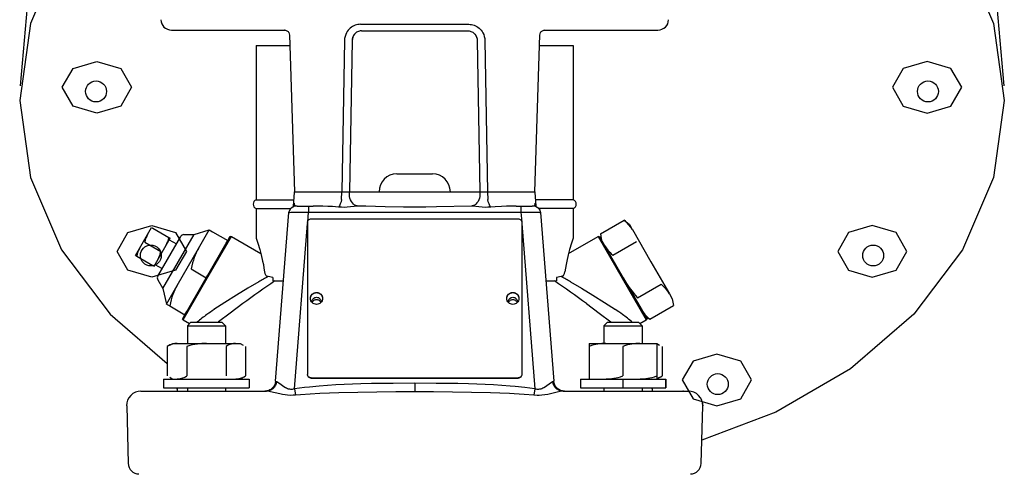
# Model space of a CAD drawing. Units: millimetres. Extents: x 16006 to 56659, y -127883 to -105014.
# Drawn here: x 39509 to 39930, y -110626 to -110433 of the extents above; entities that cross this region are included whole.
import ezdxf

# ---------------------------------------------------------------- set-up
doc = ezdxf.new("R2010")
doc.units = ezdxf.units.MM

# ---------------------------------------------------------------- blocks, each defined once
blk = doc.blocks.new('ATTSU HH-3000 CALDERA DE VAPOR STEAM BOILER')
for p, q in [((39650.63, -110436.94), (39650.18, -110437.35)), ((39651.1, -110436.58), (39650.63, -110436.94)), ((39651.61, -110436.25), (39651.1, -110436.58)), ((39652.14, -110435.97), (39651.61, -110436.25)), ((39652.7, -110435.74), (39652.14, -110435.97)), ((39653.27, -110435.56), (39652.7, -110435.74)), ((39653.86, -110435.43), (39653.27, -110435.56)), ((39654.46, -110435.35), (39653.86, -110435.43)), ((39655.06, -110435.32), (39654.46, -110435.35)), ((39655.06, -110435.32), (39678.18, -110435.32)), ((39678.18, -110435.32), (39701.3, -110435.32)), ((39701.3, -110435.32), (39701.9, -110435.35)), ((39701.9, -110435.35), (39702.5, -110435.43)), ((39702.5, -110435.43), (39703.09, -110435.56)), ((39703.09, -110435.56), (39703.66, -110435.74)), ((39703.66, -110435.74), (39704.22, -110435.97)), ((39704.22, -110435.97), (39704.75, -110436.25)), ((39704.75, -110436.25), (39705.26, -110436.58)), ((39705.26, -110436.58), (39705.73, -110436.94)), ((39705.73, -110436.94), (39706.18, -110437.35)), ((39574.16, -110437.8), (39622.49, -110437.8)), ((39622.37, -110437.77), (39622.33, -110437.75)), ((39622.33, -110437.75), (39622.65, -110437.78)), ((39622.49, -110437.8), (39622.37, -110437.77)), ((39622.49, -110437.8), (39622.58, -110437.8)), ((39622.65, -110437.78), (39622.95, -110437.84)), ((39622.95, -110437.84), (39623.25, -110437.94)), ((39623.25, -110437.94), (39623.53, -110438.08)), ((39623.53, -110438.08), (39623.8, -110438.25)), ((39623.8, -110438.25), (39624.04, -110438.45)), ((39624.04, -110438.45), (39624.26, -110438.68)), ((39624.26, -110438.68), (39624.46, -110438.93)), ((39624.36, -110438.81), (39624.66, -110439.97)), ((39624.65, -110439.8), (39626.83, -110506.97)), ((39648.22, -110441.34), (39648.15, -110442.21)), ((39648.4, -110440.48), (39648.22, -110441.34)), ((39648.67, -110439.65), (39648.4, -110440.48)), ((39648.98, -110439), (39648.67, -110439.65)), ((39649.35, -110438.38), (39648.98, -110439)), ((39649.78, -110437.8), (39649.35, -110438.38)), ((39650.18, -110437.35), (39649.78, -110437.8)), ((39651.52, -110441.51), (39651.45, -110442.23)), ((39651.65, -110440.99), (39651.51, -110441.6)), ((39651.71, -110440.82), (39651.52, -110441.51)), ((39651.88, -110440.4), (39651.65, -110440.99)), ((39652, -110440.17), (39651.71, -110440.82)), ((39652.2, -110439.86), (39651.88, -110440.4)), ((39652.4, -110439.59), (39652, -110440.17)), ((39652.4, -110439.59), (39652.2, -110439.86)), ((39652.69, -110439.27), (39652.4, -110439.59)), ((39653, -110438.98), (39652.69, -110439.27)), ((39653.35, -110438.73), (39653, -110438.98)), ((39653.72, -110438.52), (39653.35, -110438.73)), ((39654.11, -110438.35), (39653.72, -110438.52)), ((39654.51, -110438.22), (39654.11, -110438.35)), ((39654.93, -110438.14), (39654.51, -110438.22)), ((39655.48, -110438.1), (39654.93, -110438.14)), ((39655.48, -110438.1), (39678.18, -110438.1)), ((39678.18, -110438.1), (39700.88, -110438.1)), ((39700.88, -110438.1), (39701.43, -110438.14)), ((39701.43, -110438.14), (39701.85, -110438.22)), ((39701.85, -110438.22), (39702.25, -110438.35)), ((39702.25, -110438.35), (39702.64, -110438.52)), ((39702.64, -110438.52), (39703.01, -110438.73)), ((39703.01, -110438.73), (39703.36, -110438.98)), ((39703.36, -110438.98), (39703.67, -110439.27)), ((39703.67, -110439.27), (39703.96, -110439.59)), ((39703.96, -110439.59), (39704.17, -110439.86)), ((39703.96, -110439.59), (39704.36, -110440.17)), ((39704.17, -110439.86), (39704.48, -110440.4)), ((39704.36, -110440.17), (39704.65, -110440.82)), ((39704.48, -110440.4), (39704.71, -110440.99)), ((39704.65, -110440.82), (39704.84, -110441.51)), ((39704.71, -110440.99), (39704.85, -110441.6)), ((39704.84, -110441.51), (39704.91, -110442.23)), ((39706.18, -110437.35), (39706.58, -110437.8)), ((39706.58, -110437.8), (39707.01, -110438.38)), ((39707.01, -110438.38), (39707.38, -110439)), ((39707.38, -110439), (39707.69, -110439.65)), ((39707.69, -110439.65), (39707.97, -110440.48)), ((39707.97, -110440.48), (39708.14, -110441.34)), ((39708.14, -110441.34), (39708.21, -110442.21)), ((39729.53, -110506.97), (39731.71, -110439.8)), ((39731.7, -110439.97), (39732.01, -110438.81)), ((39731.91, -110438.93), (39732.1, -110438.68)), ((39732.1, -110438.68), (39732.32, -110438.45)), ((39732.32, -110438.45), (39732.56, -110438.25)), ((39732.56, -110438.25), (39732.83, -110438.08)), ((39732.83, -110438.08), (39733.11, -110437.94)), ((39733.11, -110437.94), (39733.41, -110437.84)), ((39733.41, -110437.84), (39733.71, -110437.78)), ((39733.71, -110437.78), (39734.03, -110437.75)), ((39733.78, -110437.8), (39733.87, -110437.8)), ((39733.87, -110437.8), (39733.99, -110437.77)), ((39733.87, -110437.8), (39782.2, -110437.8)), ((39733.99, -110437.77), (39734.03, -110437.75)), ((39610.38, -110444.37), (39610.38, -110510.5)), ((39610.38, -110444.37), (39624.8, -110444.37)), ((39648.15, -110442.21), (39646.98, -110506.97)), ((39651.45, -110442.23), (39650.3, -110506.97)), ((39651.51, -110441.6), (39651.45, -110442.23)), ((39704.85, -110441.6), (39704.91, -110442.23)), ((39704.91, -110442.23), (39706.06, -110506.97)), ((39708.21, -110442.21), (39709.38, -110506.97)), ((39731.56, -110444.37), (39745.98, -110444.37)), ((39745.98, -110444.37), (39745.98, -110510.5)), ((39670.55, -110499.34), (39678.18, -110499.34)), ((39678.18, -110499.34), (39685.81, -110499.34)), ((39626.39, -110513.17), (39626.81, -110507.26)), ((39626.81, -110507.26), (39626.83, -110506.97)), ((39626.83, -110506.97), (39629.3, -110506.97)), ((39629.3, -110506.97), (39629.31, -110506.97)), ((39629.31, -110506.97), (39646.98, -110506.97)), ((39646.95, -110510.33), (39647, -110506.97)), ((39646.98, -110506.97), (39647, -110506.97)), ((39647, -110506.97), (39650.3, -110506.97)), ((39650.28, -110508.95), (39650.3, -110506.97)), ((39650.3, -110506.97), (39654.97, -110506.97)), ((39654.97, -110506.97), (39654.98, -110506.97)), ((39654.98, -110506.97), (39661.13, -110506.97)), ((39661.13, -110506.97), (39678.18, -110506.97)), ((39678.18, -110506.97), (39695.23, -110506.97)), ((39695.23, -110506.97), (39701.38, -110506.97)), ((39701.38, -110506.97), (39701.39, -110506.97)), ((39701.39, -110506.97), (39706.06, -110506.97)), ((39706.06, -110506.97), (39706.08, -110508.95)), ((39706.06, -110506.97), (39709.36, -110506.97)), ((39709.36, -110506.97), (39709.41, -110510.33)), ((39709.36, -110506.97), (39709.38, -110506.97)), ((39709.38, -110506.97), (39727.05, -110506.97)), ((39727.05, -110506.97), (39727.06, -110506.97)), ((39727.06, -110506.97), (39729.53, -110506.97)), ((39729.53, -110506.97), (39729.55, -110507.26)), ((39729.55, -110507.26), (39729.96, -110513.07)), ((39610.38, -110510.5), (39626.58, -110510.5)), ((39626.07, -110513.43), (39627.16, -110512.77)), ((39626.48, -110512.46), (39626.4, -110513.12)), ((39626.52, -110512.85), (39626.4, -110513.17)), ((39626.62, -110511.82), (39626.48, -110512.46)), ((39626.59, -110512.51), (39626.52, -110512.85)), ((39626.63, -110512.17), (39626.59, -110512.51)), ((39626.62, -110511.82), (39626.63, -110512.17)), ((39627.43, -110513.09), (39626.81, -110513.16)), ((39627.9, -110513.08), (39632.76, -110513.08)), ((39632.76, -110513.08), (39634.82, -110513.08)), ((39632.76, -110513.08), (39632.76, -110515.71)), ((39636.88, -110513.1), (39634.82, -110513.08)), ((39638.94, -110513.16), (39636.88, -110513.1)), ((39646.01, -110512.96), (39645.63, -110513.56)), ((39646.36, -110512.19), (39646.01, -110512.96)), ((39646.69, -110511.3), (39646.36, -110512.19)), ((39646.95, -110510.33), (39646.69, -110511.3)), ((39650.44, -110509.73), (39650.28, -110508.95)), ((39650.72, -110510.48), (39650.44, -110509.73)), ((39651.09, -110511.17), (39650.72, -110510.48)), ((39653.91, -110513.12), (39650.79, -110513.49)), ((39651.54, -110511.78), (39651.09, -110511.17)), ((39652.07, -110512.3), (39651.54, -110511.78)), ((39652.35, -110512.51), (39652.07, -110512.3)), ((39652.65, -110512.7), (39652.35, -110512.51)), ((39652.96, -110512.85), (39652.65, -110512.7)), ((39653.27, -110512.98), (39652.96, -110512.85)), ((39653.59, -110513.07), (39653.27, -110512.98)), ((39653.91, -110513.12), (39653.59, -110513.07)), ((39657.31, -110513.19), (39653.91, -110513.12)), ((39702.45, -110513.12), (39687.56, -110513.48)), ((39702.77, -110513.07), (39702.45, -110513.12)), ((39702.9, -110513.17), (39702.45, -110513.12)), ((39703.09, -110512.98), (39702.77, -110513.07)), ((39703.4, -110512.85), (39703.09, -110512.98)), ((39703.71, -110512.7), (39703.4, -110512.85)), ((39704.01, -110512.51), (39703.71, -110512.7)), ((39704.29, -110512.3), (39704.01, -110512.51)), ((39704.82, -110511.78), (39704.29, -110512.3)), ((39705.28, -110511.17), (39704.82, -110511.78)), ((39705.64, -110510.48), (39705.28, -110511.17)), ((39705.92, -110509.73), (39705.64, -110510.48)), ((39706.08, -110508.95), (39705.92, -110509.73)), ((39709.68, -110511.3), (39709.41, -110510.33)), ((39710, -110512.19), (39709.68, -110511.3)), ((39710.35, -110512.96), (39710, -110512.19)), ((39710.73, -110513.56), (39710.35, -110512.96)), ((39719.48, -110513.1), (39717.42, -110513.16)), ((39721.54, -110513.08), (39719.48, -110513.1)), ((39721.54, -110513.08), (39723.6, -110513.08)), ((39723.6, -110513.08), (39723.6, -110515.71)), ((39723.6, -110513.08), (39728.46, -110513.08)), ((39729.21, -110513.11), (39728.93, -110513.09)), ((39729.2, -110512.77), (39730.14, -110513.35)), ((39729.72, -110513.2), (39729.21, -110513.11)), ((39729.44, -110512.37), (39729.9, -110513.11)), ((39729.44, -110512.37), (39729.9, -110513.11)), ((39729.81, -110512.11), (39729.74, -110511.82)), ((39729.74, -110512.19), (39729.74, -110511.82)), ((39729.77, -110512.55), (39729.74, -110512.19)), ((39729.86, -110512.9), (39729.77, -110512.55)), ((39745.98, -110510.5), (39729.78, -110510.5)), ((39729.95, -110512.99), (39729.81, -110512.11)), ((39730, -110513.24), (39729.86, -110512.9)), ((39729.9, -110513.11), (39730.34, -110513.48)), ((39610.38, -110514.11), (39625.25, -110514.11)), ((39610.38, -110514.11), (39610.38, -110526.81)), ((39618.72, -110588.07), (39624.42, -110515.91)), ((39624.42, -110515.91), (39624.73, -110514.83)), ((39624.42, -110515.91), (39624.45, -110515.86)), ((39624.45, -110515.86), (39624.6, -110515.81)), ((39624.6, -110515.81), (39625.25, -110515.74)), ((39624.73, -110514.83), (39625.4, -110513.9)), ((39625.25, -110515.74), (39626.77, -110515.67)), ((39625.4, -110513.9), (39626.07, -110513.43)), ((39626.29, -110513.32), (39626.07, -110513.43)), ((39626.81, -110513.16), (39626.29, -110513.32)), ((39626.77, -110515.67), (39629.51, -110515.65)), ((39629.51, -110515.65), (39632.76, -110515.71)), ((39632.42, -110520), (39632.76, -110515.71)), ((39632.76, -110515.71), (39723.6, -110515.71)), ((39641, -110513.24), (39638.94, -110513.16)), ((39643.06, -110513.36), (39641, -110513.24)), ((39645.63, -110513.56), (39643.06, -110513.36)), ((39646.89, -110513.64), (39645.63, -110513.56)), ((39648.05, -110513.66), (39646.89, -110513.64)), ((39649.33, -110513.61), (39648.05, -110513.66)), ((39650.79, -110513.49), (39649.33, -110513.61)), ((39665.54, -110513.4), (39657.31, -110513.19)), ((39673.4, -110513.56), (39665.54, -110513.4)), ((39678.18, -110513.59), (39673.4, -110513.56)), ((39682.96, -110513.56), (39678.18, -110513.59)), ((39687.56, -110513.48), (39682.96, -110513.56)), ((39705.57, -110513.49), (39702.9, -110513.17)), ((39707.03, -110513.61), (39705.57, -110513.49)), ((39708.31, -110513.66), (39707.03, -110513.61)), ((39709.48, -110513.64), (39708.31, -110513.66)), ((39710.73, -110513.56), (39709.48, -110513.64)), ((39712.66, -110513.41), (39710.73, -110513.56)), ((39715.36, -110513.24), (39712.66, -110513.41)), ((39717.42, -110513.16), (39715.36, -110513.24)), ((39723.6, -110515.71), (39726.85, -110515.65)), ((39723.6, -110515.71), (39723.94, -110520)), ((39726.85, -110515.65), (39728.98, -110515.66)), ((39728.98, -110515.66), (39730.62, -110515.71)), ((39730.14, -110513.35), (39729.72, -110513.2)), ((39730.14, -110513.35), (39730.97, -110513.9)), ((39730.62, -110515.71), (39731.49, -110515.77)), ((39730.97, -110513.9), (39731.65, -110514.81)), ((39745.98, -110514.11), (39731.13, -110514.11)), ((39731.49, -110515.77), (39731.76, -110515.81)), ((39731.65, -110514.81), (39731.94, -110515.91)), ((39731.76, -110515.81), (39731.91, -110515.86)), ((39731.91, -110515.86), (39731.94, -110515.91)), ((39731.94, -110515.91), (39737.64, -110588.07)), ((39745.98, -110514.11), (39745.98, -110526.81)), ((39626.78, -110591.36), (39632.38, -110520.58)), ((39632.38, -110520.11), (39632.41, -110519.81)), ((39632.38, -110520.11), (39632.38, -110585.12)), ((39632.41, -110519.81), (39632.49, -110519.53)), ((39632.49, -110519.53), (39632.63, -110519.27)), ((39632.63, -110519.27), (39632.82, -110519.04)), ((39632.82, -110519.04), (39633.06, -110518.85)), ((39633.06, -110518.85), (39633.32, -110518.71)), ((39633.32, -110518.71), (39633.61, -110518.63)), ((39633.61, -110518.63), (39633.9, -110518.6)), ((39633.9, -110518.6), (39722.46, -110518.6)), ((39722.46, -110518.6), (39722.75, -110518.63)), ((39722.75, -110518.63), (39723.04, -110518.71)), ((39723.04, -110518.71), (39723.3, -110518.85)), ((39723.3, -110518.85), (39723.54, -110519.04)), ((39723.54, -110519.04), (39723.73, -110519.27)), ((39723.73, -110519.27), (39723.87, -110519.53)), ((39723.87, -110519.53), (39723.95, -110519.81)), ((39723.95, -110519.81), (39723.98, -110520.11)), ((39723.98, -110520.11), (39723.98, -110585.12)), ((39723.98, -110520.58), (39729.58, -110591.36)), ((39757.6, -110524.92), (39767.72, -110519.08)), ((39768.33, -110519.61), (39767.72, -110519.08)), ((39767.72, -110519.08), (39770.03, -110521.02)), ((39768.88, -110520.13), (39768.33, -110519.61)), ((39769.82, -110521.12), (39768.88, -110520.13)), ((39770.59, -110522.11), (39769.82, -110521.12)), ((39770.03, -110521.02), (39771.24, -110523.12)), ((39560.51, -110531.2), (39563.91, -110525.32)), ((39563.91, -110525.32), (39563.56, -110526.01)), ((39563.91, -110525.32), (39563.92, -110525.31)), ((39563.92, -110525.31), (39563.93, -110525.28)), ((39563.93, -110525.28), (39563.95, -110525.25)), ((39563.95, -110525.25), (39565.65, -110522.31)), ((39565.65, -110522.31), (39566.18, -110522.61)), ((39566.18, -110522.61), (39573.05, -110526.58)), ((39570.5, -110548.43), (39583.83, -110525.34)), ((39579.43, -110525.34), (39583.83, -110525.34)), ((39583.83, -110525.34), (39590.3, -110523.31)), ((39585.72, -110531.25), (39590.3, -110523.31)), ((39590.3, -110523.31), (39591.71, -110524.13)), ((39591.71, -110524.13), (39598.23, -110527.89)), ((39757.6, -110524.92), (39758.13, -110527.89)), ((39771.24, -110523.12), (39770.59, -110522.11)), ((39771.24, -110523.12), (39771.27, -110523.16)), ((39771.27, -110523.16), (39779.21, -110536.92)), ((39562.98, -110527.59), (39562.75, -110528.56)), ((39562.75, -110528.56), (39569.62, -110532.53)), ((39563.25, -110526.75), (39562.98, -110527.59)), ((39563.56, -110526.01), (39563.25, -110526.75)), ((39568.3, -110543.09), (39578.11, -110526.11)), ((39568.45, -110535.77), (39571.85, -110529.89)), ((39571.85, -110529.89), (39571.87, -110529.86)), ((39571.87, -110529.86), (39571.88, -110529.83)), ((39571.88, -110529.83), (39571.89, -110529.82)), ((39571.89, -110529.82), (39573.58, -110526.89)), ((39571.89, -110529.82), (39572.24, -110529.13)), ((39572.24, -110529.13), (39572.55, -110528.39)), ((39572.55, -110528.39), (39572.82, -110527.55)), ((39572.82, -110527.55), (39573.05, -110526.58)), ((39573.05, -110526.58), (39573.58, -110526.89)), ((39573.2, -110527.55), (39576.26, -110529.31)), ((39589.47, -110543.99), (39599.77, -110526.14)), ((39589.7, -110542.67), (39597.59, -110529)), ((39597.59, -110529), (39598.23, -110527.89)), ((39598.23, -110527.89), (39599.33, -110525.99)), ((39599.33, -110525.99), (39599.77, -110526.14)), ((39599.77, -110526.14), (39612.39, -110533.42)), ((39610.38, -110526.81), (39611.12, -110529.02)), ((39611.12, -110529.02), (39611.92, -110531.69)), ((39743.97, -110533.42), (39756.59, -110526.14)), ((39745.24, -110529.02), (39744.44, -110531.69)), ((39745.98, -110526.81), (39745.24, -110529.02)), ((39756.59, -110526.14), (39757.04, -110525.99)), ((39756.59, -110526.14), (39766.9, -110543.99)), ((39757.04, -110525.99), (39767.29, -110543.76)), ((39762.89, -110534.08), (39773.01, -110528.24)), ((39558.78, -110534.2), (39560.48, -110531.27)), ((39559.55, -110533.54), (39559.31, -110534.51)), ((39559.81, -110532.7), (39559.55, -110533.54)), ((39560.12, -110531.96), (39559.81, -110532.7)), ((39560.48, -110531.27), (39560.12, -110531.96)), ((39560.48, -110531.26), (39560.5, -110531.23)), ((39560.48, -110531.27), (39560.48, -110531.26)), ((39560.5, -110531.23), (39560.51, -110531.2)), ((39569.12, -110534.34), (39569.38, -110533.5)), ((39569.38, -110533.5), (39569.62, -110532.53)), ((39576.55, -110547.12), (39585.72, -110531.25)), ((39584.32, -110534.08), (39583.91, -110535.11)), ((39584.75, -110533.1), (39584.32, -110534.08)), ((39585.22, -110532.16), (39584.75, -110533.1)), ((39585.72, -110531.25), (39585.22, -110532.16)), ((39611.92, -110531.69), (39612.54, -110534)), ((39612.54, -110534), (39613.16, -110536.67)), ((39743.82, -110534), (39743.2, -110536.67)), ((39744.44, -110531.69), (39743.82, -110534)), ((39759.37, -110530.03), (39760.02, -110531.04)), ((39760.02, -110531.04), (39760.8, -110532.03)), ((39760.8, -110532.03), (39761.73, -110533.03)), ((39761.73, -110533.03), (39762.28, -110533.54)), ((39762.28, -110533.54), (39762.89, -110534.08)), ((39558.78, -110534.2), (39559.31, -110534.51)), ((39559.31, -110534.51), (39566.18, -110538.48)), ((39566.71, -110538.79), (39568.42, -110535.84)), ((39567.1, -110538.12), (39570.15, -110539.89)), ((39568.42, -110535.84), (39568.43, -110535.81)), ((39568.43, -110535.81), (39568.45, -110535.78)), ((39568.45, -110535.77), (39568.81, -110535.08)), ((39568.45, -110535.78), (39568.45, -110535.77)), ((39568.81, -110535.08), (39569.12, -110534.34)), ((39583.18, -110537.37), (39582.86, -110538.63)), ((39583.54, -110536.21), (39583.18, -110537.37)), ((39583.91, -110535.11), (39583.54, -110536.21)), ((39613.16, -110536.67), (39613.45, -110538.13)), ((39613.45, -110538.13), (39613.72, -110539.65)), ((39742.91, -110538.13), (39742.64, -110539.65)), ((39743.2, -110536.67), (39742.91, -110538.13)), ((39779.21, -110536.92), (39787.11, -110550.6)), ((39566.18, -110538.48), (39566.71, -110538.79)), ((39582.86, -110538.63), (39582.55, -110540)), ((39582.55, -110540), (39589.07, -110543.76)), ((39613.72, -110539.65), (39613.97, -110541.24)), ((39613.97, -110541.24), (39614.12, -110541.96)), ((39614.12, -110541.96), (39614.33, -110542.53)), ((39614.33, -110542.53), (39614.46, -110542.74)), ((39741.9, -110542.74), (39742.03, -110542.53)), ((39742.03, -110542.53), (39742.24, -110541.96)), ((39742.24, -110541.96), (39742.39, -110541.24)), ((39742.64, -110539.65), (39742.39, -110541.24)), ((39568.3, -110544.62), (39570.5, -110548.43)), ((39579.16, -110561.84), (39589.47, -110543.99)), ((39580.52, -110558.56), (39588.43, -110544.87)), ((39588.43, -110544.87), (39589.07, -110543.76)), ((39589.07, -110543.76), (39589.7, -110542.67)), ((39589.07, -110543.76), (39589.47, -110543.99)), ((39611.49, -110545.54), (39606.85, -110548.29)), ((39614.46, -110542.74), (39614.6, -110542.91)), ((39614.6, -110542.91), (39614.74, -110543.02)), ((39614.74, -110543.02), (39614.89, -110543.09)), ((39615.49, -110543.22), (39614.89, -110543.09)), ((39617.51, -110543.61), (39615.49, -110543.22)), ((39617.51, -110543.61), (39617.51, -110545.13)), ((39617.51, -110545.13), (39622.11, -110545.13)), ((39734.25, -110545.13), (39738.85, -110545.13)), ((39739.56, -110543.48), (39738.85, -110543.61)), ((39738.85, -110543.61), (39738.85, -110545.13)), ((39741.47, -110543.09), (39739.56, -110543.48)), ((39741.47, -110543.09), (39741.62, -110543.02)), ((39741.62, -110543.02), (39741.76, -110542.91)), ((39741.76, -110542.91), (39741.9, -110542.74)), ((39744.88, -110545.54), (39749.51, -110548.29)), ((39766.9, -110543.99), (39767.29, -110543.76)), ((39766.9, -110543.99), (39777.2, -110561.84)), ((39767.29, -110543.76), (39777.55, -110561.52)), ((39767.31, -110543.79), (39768.56, -110545.84)), ((39768.56, -110545.84), (39769.96, -110547.9)), ((39773.47, -110552.4), (39783.58, -110546.56)), ((39784.2, -110547.09), (39783.58, -110546.56)), ((39570.5, -110548.43), (39571.98, -110555.04)), ((39571.98, -110555.04), (39576.54, -110547.13)), ((39574.75, -110550.99), (39574.37, -110552.08)), ((39575.15, -110549.96), (39574.75, -110550.99)), ((39575.58, -110548.98), (39575.15, -110549.96)), ((39576.05, -110548.04), (39575.58, -110548.98)), ((39576.54, -110547.13), (39576.05, -110548.04)), ((39576.54, -110547.13), (39576.55, -110547.12)), ((39606.85, -110548.29), (39602.03, -110551.24)), ((39634.04, -110551.19), (39634.36, -110550.8)), ((39634.09, -110551.21), (39634.36, -110550.9)), ((39634.36, -110550.8), (39634.75, -110550.48)), ((39634.36, -110550.9), (39634.67, -110550.64)), ((39634.67, -110550.64), (39635.02, -110550.43)), ((39634.75, -110550.48), (39635.2, -110550.24)), ((39635.02, -110550.43), (39635.39, -110550.28)), ((39635.2, -110550.24), (39635.69, -110550.09)), ((39635.39, -110550.28), (39635.79, -110550.18)), ((39635.69, -110550.09), (39636.19, -110550.04)), ((39635.79, -110550.18), (39636.19, -110550.15)), ((39636.19, -110550.04), (39636.7, -110550.09)), ((39636.19, -110550.15), (39636.6, -110550.18)), ((39636.6, -110550.18), (39637, -110550.28)), ((39636.7, -110550.09), (39637.19, -110550.24)), ((39637, -110550.28), (39637.37, -110550.43)), ((39637.19, -110550.24), (39637.64, -110550.48)), ((39637.37, -110550.43), (39637.72, -110550.64)), ((39637.64, -110550.48), (39638.03, -110550.8)), ((39637.72, -110550.64), (39638.03, -110550.9)), ((39638.03, -110550.8), (39638.35, -110551.19)), ((39638.03, -110550.9), (39638.29, -110551.21)), ((39718.01, -110551.19), (39718.33, -110550.8)), ((39718.07, -110551.21), (39718.33, -110550.9)), ((39718.33, -110550.8), (39718.72, -110550.48)), ((39718.33, -110550.9), (39718.64, -110550.64)), ((39718.64, -110550.64), (39718.99, -110550.43)), ((39718.72, -110550.48), (39719.17, -110550.24)), ((39718.99, -110550.43), (39719.36, -110550.28)), ((39719.17, -110550.24), (39719.66, -110550.09)), ((39719.36, -110550.28), (39719.76, -110550.18)), ((39719.66, -110550.09), (39720.17, -110550.04)), ((39719.76, -110550.18), (39720.17, -110550.15)), ((39720.17, -110550.04), (39720.67, -110550.09)), ((39720.17, -110550.15), (39720.57, -110550.18)), ((39720.57, -110550.18), (39720.97, -110550.28)), ((39720.67, -110550.09), (39721.16, -110550.24)), ((39720.97, -110550.28), (39721.34, -110550.43)), ((39721.16, -110550.24), (39721.61, -110550.48)), ((39721.34, -110550.43), (39721.69, -110550.64)), ((39721.61, -110550.48), (39722, -110550.8)), ((39721.69, -110550.64), (39722, -110550.9)), ((39722, -110550.8), (39722.32, -110551.19)), ((39722, -110550.9), (39722.27, -110551.21)), ((39749.51, -110548.29), (39754.33, -110551.24)), ((39769.96, -110547.9), (39771.57, -110550.06)), ((39771.57, -110550.06), (39772.47, -110551.2)), ((39784.74, -110547.61), (39784.2, -110547.09)), ((39785.68, -110548.61), (39784.74, -110547.61)), ((39786.46, -110549.59), (39785.68, -110548.61)), ((39787.11, -110550.6), (39786.46, -110549.59)), ((39787.11, -110550.6), (39787.13, -110550.65)), ((39787.13, -110550.65), (39788.35, -110552.75)), ((39571.98, -110555.04), (39573.39, -110555.86)), ((39573.7, -110554.5), (39573.39, -110555.86)), ((39574.02, -110553.25), (39573.7, -110554.5)), ((39574.37, -110552.08), (39574.02, -110553.25)), ((39597.04, -110554.39), (39592.35, -110557.41)), ((39602.03, -110551.24), (39597.04, -110554.39)), ((39604.69, -110554.86), (39599.31, -110558.87)), ((39633.6, -110552.61), (39633.65, -110552.11)), ((39633.65, -110553.12), (39633.6, -110552.61)), ((39633.65, -110552.11), (39633.8, -110551.63)), ((39633.8, -110553.6), (39633.65, -110553.12)), ((39633.73, -110551.93), (39633.88, -110551.55)), ((39633.8, -110551.63), (39634.04, -110551.19)), ((39634.04, -110554.04), (39633.8, -110553.6)), ((39633.88, -110551.55), (39634.09, -110551.21)), ((39634.36, -110554.43), (39634.04, -110554.04)), ((39634.21, -110554.21), (39634.23, -110553.81)), ((39634.23, -110553.81), (39634.33, -110553.42)), ((39634.33, -110553.42), (39634.51, -110553.06)), ((39634.36, -110554.31), (39634.49, -110554.05)), ((39634.75, -110554.75), (39634.36, -110554.43)), ((39634.49, -110554.05), (39634.66, -110553.81)), ((39634.51, -110553.06), (39634.75, -110552.74)), ((39634.66, -110553.81), (39634.86, -110553.6)), ((39634.75, -110552.74), (39635.06, -110552.48)), ((39635.2, -110554.99), (39634.75, -110554.75)), ((39634.86, -110553.6), (39635.09, -110553.42)), ((39635.06, -110552.48), (39635.41, -110552.29)), ((39635.09, -110553.42), (39635.34, -110553.28)), ((39635.69, -110555.13), (39635.2, -110554.99)), ((39635.34, -110553.28), (39635.62, -110553.17)), ((39635.41, -110552.29), (39635.79, -110552.17)), ((39635.62, -110553.17), (39635.9, -110553.11)), ((39636.19, -110555.18), (39635.69, -110555.13)), ((39635.79, -110552.17), (39636.19, -110552.13)), ((39635.9, -110553.11), (39636.19, -110553.09)), ((39636.19, -110552.13), (39636.6, -110552.17)), ((39636.19, -110553.09), (39636.49, -110553.11)), ((39636.7, -110555.13), (39636.19, -110555.18)), ((39636.49, -110553.11), (39636.77, -110553.17)), ((39636.6, -110552.17), (39636.98, -110552.29)), ((39637.19, -110554.99), (39636.7, -110555.13)), ((39636.77, -110553.17), (39637.04, -110553.28)), ((39636.98, -110552.29), (39637.33, -110552.48)), ((39637.04, -110553.28), (39637.3, -110553.42)), ((39637.64, -110554.75), (39637.19, -110554.99)), ((39637.3, -110553.42), (39637.53, -110553.6)), ((39637.33, -110552.48), (39637.64, -110552.74)), ((39637.53, -110553.6), (39637.73, -110553.81)), ((39637.64, -110552.74), (39637.88, -110553.06)), ((39638.03, -110554.43), (39637.64, -110554.75)), ((39637.73, -110553.81), (39637.9, -110554.05)), ((39637.88, -110553.06), (39638.06, -110553.42)), ((39637.9, -110554.05), (39638.03, -110554.31)), ((39638.35, -110554.04), (39638.03, -110554.43)), ((39638.06, -110553.42), (39638.16, -110553.8)), ((39638.16, -110553.8), (39638.18, -110554.2)), ((39638.29, -110551.21), (39638.51, -110551.55)), ((39638.35, -110551.19), (39638.59, -110551.63)), ((39638.59, -110553.6), (39638.35, -110554.04)), ((39638.51, -110551.55), (39638.66, -110551.93)), ((39638.59, -110551.63), (39638.74, -110552.11)), ((39638.74, -110553.12), (39638.59, -110553.6)), ((39638.74, -110552.11), (39638.79, -110552.61)), ((39638.79, -110552.61), (39638.74, -110553.12)), ((39717.57, -110552.61), (39717.62, -110552.11)), ((39717.62, -110553.12), (39717.57, -110552.61)), ((39717.62, -110552.11), (39717.77, -110551.63)), ((39717.77, -110553.6), (39717.62, -110553.12)), ((39717.7, -110551.93), (39717.85, -110551.55)), ((39717.77, -110551.63), (39718.01, -110551.19)), ((39718.01, -110554.04), (39717.77, -110553.6)), ((39717.85, -110551.55), (39718.07, -110551.21)), ((39718.33, -110554.43), (39718.01, -110554.04)), ((39718.18, -110554.21), (39718.2, -110553.81)), ((39718.2, -110553.81), (39718.3, -110553.42)), ((39718.3, -110553.42), (39718.48, -110553.06)), ((39718.33, -110554.31), (39718.46, -110554.05)), ((39718.72, -110554.75), (39718.33, -110554.43)), ((39718.46, -110554.05), (39718.63, -110553.81)), ((39718.48, -110553.06), (39718.72, -110552.74)), ((39718.63, -110553.81), (39718.83, -110553.6)), ((39718.72, -110552.74), (39719.03, -110552.48)), ((39719.17, -110554.99), (39718.72, -110554.75)), ((39718.83, -110553.6), (39719.06, -110553.42)), ((39719.03, -110552.48), (39719.38, -110552.29)), ((39719.06, -110553.42), (39719.32, -110553.28)), ((39719.66, -110555.13), (39719.17, -110554.99)), ((39719.32, -110553.28), (39719.59, -110553.17)), ((39719.38, -110552.29), (39719.77, -110552.17)), ((39719.59, -110553.17), (39719.87, -110553.11)), ((39720.17, -110555.18), (39719.66, -110555.13)), ((39719.77, -110552.17), (39720.17, -110552.13)), ((39719.87, -110553.11), (39720.17, -110553.09)), ((39720.17, -110552.13), (39720.57, -110552.17)), ((39720.17, -110553.09), (39720.46, -110553.11)), ((39720.67, -110555.13), (39720.17, -110555.18)), ((39720.46, -110553.11), (39720.74, -110553.17)), ((39720.57, -110552.17), (39720.95, -110552.29)), ((39721.16, -110554.99), (39720.67, -110555.13)), ((39720.74, -110553.17), (39721.02, -110553.28)), ((39720.95, -110552.29), (39721.3, -110552.48)), ((39721.02, -110553.28), (39721.27, -110553.42)), ((39721.61, -110554.75), (39721.16, -110554.99)), ((39721.27, -110553.42), (39721.5, -110553.6)), ((39721.3, -110552.48), (39721.61, -110552.74)), ((39721.5, -110553.6), (39721.7, -110553.81)), ((39721.61, -110552.74), (39721.85, -110553.06)), ((39722, -110554.43), (39721.61, -110554.75)), ((39721.7, -110553.81), (39721.87, -110554.05)), ((39721.85, -110553.06), (39722.03, -110553.42)), ((39721.87, -110554.05), (39722, -110554.31)), ((39722.32, -110554.04), (39722, -110554.43)), ((39722.03, -110553.42), (39722.13, -110553.8)), ((39722.13, -110553.8), (39722.15, -110554.2)), ((39722.27, -110551.21), (39722.48, -110551.55)), ((39722.32, -110551.19), (39722.56, -110551.63)), ((39722.56, -110553.6), (39722.32, -110554.04)), ((39722.48, -110551.55), (39722.63, -110551.93)), ((39722.56, -110551.63), (39722.71, -110552.11)), ((39722.71, -110553.12), (39722.56, -110553.6)), ((39722.71, -110552.11), (39722.76, -110552.61)), ((39722.76, -110552.61), (39722.71, -110553.12)), ((39751.67, -110554.86), (39757.05, -110558.87)), ((39754.33, -110551.24), (39759.32, -110554.39)), ((39759.32, -110554.39), (39764.01, -110557.41)), ((39772.47, -110551.2), (39773.47, -110552.4)), ((39788.35, -110552.75), (39788.87, -110555.72)), ((39573.39, -110555.86), (39579.91, -110559.63)), ((39579.91, -110559.63), (39580.7, -110558.25)), ((39599.31, -110558.87), (39594.28, -110562.69)), ((39757.05, -110558.87), (39762.08, -110562.69)), ((39775.24, -110557.52), (39775.89, -110558.53)), ((39775.89, -110558.53), (39776.66, -110559.51)), ((39776, -110558.84), (39776.18, -110559.16)), ((39778.76, -110561.56), (39788.87, -110555.72)), ((39578.81, -110561.52), (39579.91, -110559.63)), ((39578.81, -110561.52), (39579.16, -110561.84)), ((39579.16, -110561.84), (39581.85, -110563.39)), ((39580.95, -110564.3), (39582.47, -110562.77)), ((39582.47, -110562.77), (39595.76, -110562.77)), ((39589.3, -110559.52), (39589.32, -110559.51)), ((39589.3, -110559.52), (39589.3, -110559.52)), ((39595.76, -110562.77), (39597.28, -110564.3)), ((39759.08, -110564.3), (39760.6, -110562.77)), ((39760.6, -110562.77), (39767.25, -110562.77)), ((39767.25, -110562.77), (39773.89, -110562.77)), ((39773.89, -110562.77), (39775.41, -110564.3)), ((39774.51, -110563.39), (39777.2, -110561.84)), ((39776.45, -110559.62), (39778.76, -110561.56)), ((39776.66, -110559.51), (39777.6, -110560.51)), ((39777.2, -110561.84), (39777.55, -110561.52)), ((39777.6, -110560.51), (39778.15, -110561.03)), ((39778.15, -110561.03), (39778.76, -110561.56)), ((39580.95, -110564.3), (39597.28, -110564.3)), ((39580.95, -110564.3), (39580.95, -110571.85)), ((39597.28, -110564.3), (39597.28, -110571.85)), ((39759.08, -110564.3), (39759.08, -110571.85)), ((39759.08, -110564.3), (39767.25, -110564.3)), ((39767.25, -110564.3), (39775.41, -110564.3)), ((39775.41, -110564.3), (39775.41, -110571.85)), ((39573.46, -110572.58), (39574.73, -110571.85)), ((39575.07, -110572.03), (39574.58, -110572.16)), ((39574.61, -110571.85), (39574.61, -110571.92)), ((39574.61, -110571.85), (39574.73, -110571.85)), ((39574.73, -110571.85), (39576.49, -110571.85)), ((39575.55, -110571.93), (39575.07, -110572.03)), ((39576.02, -110571.88), (39575.55, -110571.93)), ((39576.49, -110571.85), (39576.02, -110571.88)), ((39576.55, -110571.85), (39576.49, -110571.85)), ((39576.55, -110571.85), (39589.12, -110571.85)), ((39586.23, -110572.02), (39585.23, -110572.15)), ((39587.21, -110571.93), (39586.23, -110572.02)), ((39588.16, -110571.87), (39587.21, -110571.93)), ((39589.12, -110571.85), (39588.16, -110571.87)), ((39589.12, -110571.85), (39601.61, -110571.85)), ((39600.19, -110572.03), (39599.7, -110572.16)), ((39600.67, -110571.93), (39600.19, -110572.03)), ((39601.14, -110571.88), (39600.67, -110571.93)), ((39601.61, -110571.85), (39601.14, -110571.88)), ((39601.68, -110571.85), (39603.51, -110571.85)), ((39603.51, -110571.85), (39604.77, -110572.59)), ((39752.74, -110571.85), (39752.74, -110573.15)), ((39752.74, -110571.85), (39759.88, -110571.85)), ((39757.42, -110572.03), (39756.57, -110572.16)), ((39758.25, -110571.93), (39757.42, -110572.03)), ((39759.07, -110571.88), (39758.25, -110571.93)), ((39759.88, -110571.85), (39759.07, -110571.88)), ((39759.99, -110571.85), (39774.38, -110571.85)), ((39771.92, -110572.03), (39771.07, -110572.16)), ((39772.76, -110571.93), (39771.92, -110572.03)), ((39773.57, -110571.88), (39772.76, -110571.93)), ((39774.38, -110571.85), (39773.57, -110571.88)), ((39774.5, -110571.85), (39774.38, -110571.85)), ((39774.5, -110571.85), (39781.75, -110571.85)), ((39781.75, -110571.85), (39781.75, -110573.15)), ((39781.75, -110571.92), (39782.9, -110572.59)), ((39572.97, -110572.82), (39572.37, -110573.15)), ((39572.37, -110573.15), (39572.37, -110585.82)), ((39573.53, -110572.55), (39572.97, -110572.82)), ((39574.06, -110572.33), (39573.53, -110572.55)), ((39574.58, -110572.16), (39574.06, -110572.33)), ((39581.96, -110572.82), (39580.74, -110573.15)), ((39580.74, -110573.15), (39580.74, -110585.82)), ((39583.11, -110572.54), (39581.96, -110572.82)), ((39584.19, -110572.32), (39583.11, -110572.54)), ((39585.23, -110572.15), (39584.19, -110572.32)), ((39598.09, -110572.82), (39597.49, -110573.15)), ((39597.49, -110573.15), (39597.49, -110585.82)), ((39598.65, -110572.55), (39598.09, -110572.82)), ((39599.19, -110572.33), (39598.65, -110572.55)), ((39599.7, -110572.16), (39599.19, -110572.33)), ((39605.86, -110573.15), (39605.86, -110585.82)), ((39753.78, -110572.82), (39752.74, -110573.15)), ((39752.74, -110573.15), (39752.74, -110585.82)), ((39754.76, -110572.55), (39753.78, -110572.82)), ((39755.68, -110572.33), (39754.76, -110572.55)), ((39756.57, -110572.16), (39755.68, -110572.33)), ((39768.29, -110572.82), (39767.25, -110573.15)), ((39767.25, -110573.15), (39767.25, -110585.82)), ((39769.26, -110572.55), (39768.29, -110572.82)), ((39770.19, -110572.33), (39769.26, -110572.55)), ((39771.07, -110572.16), (39770.19, -110572.33)), ((39781.75, -110573.15), (39781.75, -110585.82)), ((39783.99, -110573.15), (39783.99, -110585.82)), ((39570.79, -110587.12), (39607.44, -110587.12)), ((39570.79, -110587.12), (39570.79, -110590.94)), ((39573.46, -110586.38), (39574.73, -110587.12)), ((39574.61, -110587.05), (39574.61, -110587.12)), ((39576.62, -110587.11), (39577.09, -110587.09)), ((39577.09, -110587.09), (39577.56, -110587.04)), ((39577.56, -110587.04), (39578.04, -110586.94)), ((39578.04, -110586.94), (39578.53, -110586.81)), ((39578.53, -110586.81), (39579.04, -110586.64)), ((39579.04, -110586.64), (39579.58, -110586.42)), ((39579.58, -110586.42), (39580.14, -110586.15)), ((39580.14, -110586.15), (39580.74, -110585.82)), ((39601.74, -110587.11), (39602.21, -110587.09)), ((39602.21, -110587.09), (39602.68, -110587.04)), ((39602.68, -110587.04), (39603.16, -110586.94)), ((39603.16, -110586.94), (39603.65, -110586.81)), ((39603.51, -110587.12), (39604.77, -110586.38)), ((39603.65, -110586.81), (39604.17, -110586.64)), ((39604.17, -110586.64), (39604.7, -110586.42)), ((39604.7, -110586.42), (39605.26, -110586.15)), ((39605.26, -110586.15), (39605.86, -110585.82)), ((39607.44, -110587.12), (39607.44, -110590.94)), ((39618.58, -110588.91), (39618.45, -110589.32)), ((39618.67, -110588.49), (39618.58, -110588.91)), ((39618.72, -110588.07), (39618.67, -110588.49)), ((39618.71, -110588.11), (39618.72, -110588.07)), ((39618.75, -110588.15), (39618.71, -110588.11)), ((39618.82, -110588.19), (39618.75, -110588.15)), ((39619.08, -110588.26), (39618.82, -110588.19)), ((39619.02, -110588.67), (39618.92, -110589.08)), ((39619.08, -110588.26), (39619.02, -110588.67)), ((39619.37, -110588.37), (39619.08, -110588.26)), ((39619.72, -110588.58), (39619.37, -110588.37)), ((39620.11, -110588.87), (39619.72, -110588.58)), ((39621.08, -110589.62), (39620.11, -110588.87)), ((39632.41, -110585.41), (39632.38, -110585.12)), ((39632.38, -110585.12), (39632.38, -110585.23)), ((39632.41, -110585.52), (39632.38, -110585.23)), ((39632.49, -110585.7), (39632.41, -110585.41)), ((39632.49, -110585.8), (39632.41, -110585.52)), ((39632.63, -110585.96), (39632.49, -110585.7)), ((39632.63, -110586.07), (39632.49, -110585.8)), ((39632.82, -110586.19), (39632.63, -110585.96)), ((39632.82, -110586.29), (39632.63, -110586.07)), ((39633.06, -110586.38), (39632.82, -110586.19)), ((39633.06, -110586.48), (39632.82, -110586.29)), ((39633.32, -110586.52), (39633.06, -110586.38)), ((39633.32, -110586.62), (39633.06, -110586.48)), ((39633.61, -110586.6), (39633.32, -110586.52)), ((39633.61, -110586.71), (39633.32, -110586.62)), ((39633.9, -110586.63), (39633.61, -110586.6)), ((39633.9, -110586.74), (39633.61, -110586.71)), ((39633.9, -110586.63), (39722.46, -110586.63)), ((39633.9, -110586.74), (39722.46, -110586.74)), ((39678.18, -110588.92), (39668.97, -110588.97)), ((39687.39, -110588.97), (39678.18, -110588.92)), ((39678.18, -110588.92), (39678.18, -110592.63)), ((39722.75, -110586.6), (39722.46, -110586.63)), ((39722.75, -110586.71), (39722.46, -110586.74)), ((39723.04, -110586.52), (39722.75, -110586.6)), ((39723.04, -110586.62), (39722.75, -110586.71)), ((39723.3, -110586.38), (39723.04, -110586.52)), ((39723.3, -110586.48), (39723.04, -110586.62)), ((39723.54, -110586.19), (39723.3, -110586.38)), ((39723.54, -110586.29), (39723.3, -110586.48)), ((39723.73, -110585.96), (39723.54, -110586.19)), ((39723.73, -110586.07), (39723.54, -110586.29)), ((39723.87, -110585.7), (39723.73, -110585.96)), ((39723.87, -110585.8), (39723.73, -110586.07)), ((39723.95, -110585.41), (39723.87, -110585.7)), ((39723.95, -110585.52), (39723.87, -110585.8)), ((39723.98, -110585.12), (39723.95, -110585.41)), ((39723.98, -110585.23), (39723.95, -110585.52)), ((39723.98, -110585.12), (39723.98, -110585.23)), ((39736.65, -110588.58), (39734.72, -110590.04)), ((39736.99, -110588.37), (39736.65, -110588.58)), ((39737.28, -110588.26), (39736.99, -110588.37)), ((39737.43, -110588.23), (39737.28, -110588.26)), ((39737.34, -110588.67), (39737.28, -110588.26)), ((39737.44, -110589.08), (39737.34, -110588.67)), ((39737.61, -110588.15), (39737.43, -110588.23)), ((39737.65, -110588.11), (39737.61, -110588.15)), ((39737.64, -110588.07), (39737.65, -110588.11)), ((39737.69, -110588.49), (39737.64, -110588.07)), ((39737.78, -110588.91), (39737.69, -110588.49)), ((39737.91, -110589.32), (39737.78, -110588.91)), ((39749.06, -110587.12), (39749.06, -110590.94)), ((39749.06, -110587.12), (39767.25, -110587.12)), ((39752.74, -110585.82), (39752.74, -110587.12)), ((39760.11, -110587.11), (39760.92, -110587.09)), ((39760.92, -110587.09), (39761.73, -110587.04)), ((39761.73, -110587.04), (39762.57, -110586.94)), ((39762.57, -110586.94), (39763.42, -110586.81)), ((39763.42, -110586.81), (39764.31, -110586.64)), ((39764.31, -110586.64), (39765.23, -110586.42)), ((39765.23, -110586.42), (39766.21, -110586.15)), ((39766.21, -110586.15), (39767.25, -110585.82)), ((39767.25, -110587.12), (39767.25, -110590.94)), ((39767.25, -110587.12), (39785.43, -110587.12)), ((39774.61, -110587.11), (39775.42, -110587.09)), ((39775.42, -110587.09), (39776.24, -110587.04)), ((39776.24, -110587.04), (39777.07, -110586.94)), ((39777.07, -110586.94), (39777.92, -110586.81)), ((39777.92, -110586.81), (39778.81, -110586.64)), ((39778.81, -110586.64), (39779.73, -110586.42)), ((39779.73, -110586.42), (39780.71, -110586.15)), ((39780.71, -110586.15), (39781.75, -110585.82)), ((39781.75, -110585.82), (39781.75, -110587.12)), ((39781.75, -110587.05), (39782.9, -110586.38)), ((39781.77, -110586.81), (39782.28, -110586.64)), ((39782.28, -110586.64), (39782.82, -110586.42)), ((39782.82, -110586.42), (39783.39, -110586.15)), ((39783.39, -110586.15), (39783.99, -110585.82)), ((39785.43, -110587.12), (39785.43, -110590.94)), ((39785.43, -110587.12), (39785.57, -110587.12)), ((39785.57, -110587.12), (39785.57, -110590.94)), ((39561.1, -110592.31), (39573.01, -110592.31)), ((39561.1, -110592.31), (39561.1, -110592.31)), ((39570.79, -110590.94), (39607.44, -110590.94)), ((39573.01, -110592.31), (39586.79, -110592.31)), ((39576.65, -110591.48), (39576.72, -110591.02)), ((39576.65, -110591.48), (39576.65, -110592.31)), ((39576.72, -110591.02), (39576.75, -110590.94)), ((39580.95, -110590.94), (39580.95, -110592.31)), ((39586.79, -110592.31), (39614.74, -110592.31)), ((39597.28, -110590.94), (39597.28, -110592.31)), ((39614.59, -110592.29), (39614.16, -110592.31)), ((39615.01, -110592.23), (39614.59, -110592.29)), ((39615.13, -110592.29), (39614.74, -110592.31)), ((39615.29, -110592.35), (39614.74, -110592.31)), ((39615.43, -110592.13), (39615.01, -110592.23)), ((39615.53, -110592.23), (39615.13, -110592.29)), ((39615.9, -110592.44), (39615.29, -110592.35)), ((39615.83, -110591.99), (39615.43, -110592.13)), ((39615.92, -110592.14), (39615.53, -110592.23)), ((39616.22, -110591.82), (39615.83, -110591.99)), ((39616.58, -110592.58), (39615.9, -110592.44)), ((39616.29, -110592.01), (39615.92, -110592.14)), ((39616.59, -110591.61), (39616.22, -110591.82)), ((39616.66, -110591.84), (39616.29, -110592.01)), ((39620.44, -110593.51), (39616.58, -110592.58)), ((39616.94, -110591.36), (39616.59, -110591.61)), ((39617.01, -110591.65), (39616.66, -110591.84)), ((39617.27, -110591.08), (39616.94, -110591.36)), ((39617.34, -110591.41), (39617.01, -110591.65)), ((39617.57, -110590.78), (39617.27, -110591.08)), ((39617.64, -110591.15), (39617.34, -110591.41)), ((39617.84, -110590.45), (39617.57, -110590.78)), ((39617.93, -110590.86), (39617.64, -110591.15)), ((39618.08, -110590.09), (39617.84, -110590.45)), ((39618.19, -110590.54), (39617.93, -110590.86)), ((39618.28, -110589.71), (39618.08, -110590.09)), ((39618.42, -110590.21), (39618.19, -110590.54)), ((39618.45, -110589.32), (39618.28, -110589.71)), ((39618.62, -110589.85), (39618.42, -110590.21)), ((39618.78, -110589.47), (39618.62, -110589.85)), ((39618.92, -110589.08), (39618.78, -110589.47)), ((39622.27, -110590.47), (39621.08, -110589.62)), ((39622.95, -110590.88), (39622.27, -110590.47)), ((39623.36, -110591.09), (39622.95, -110590.88)), ((39623.79, -110591.27), (39623.36, -110591.09)), ((39624.25, -110591.42), (39623.79, -110591.27)), ((39624.73, -110591.52), (39624.25, -110591.42)), ((39625.24, -110591.57), (39624.73, -110591.52)), ((39625.76, -110591.56), (39625.24, -110591.57)), ((39626.27, -110591.49), (39625.76, -110591.56)), ((39626.78, -110591.36), (39626.27, -110591.49)), ((39628.9, -110591.05), (39626.78, -110591.36)), ((39626.78, -110591.36), (39627.24, -110594.02)), ((39631.02, -110590.78), (39628.9, -110591.05)), ((39633.14, -110590.54), (39631.02, -110590.78)), ((39637.39, -110590.14), (39633.14, -110590.54)), ((39640.94, -110589.87), (39637.39, -110590.14)), ((39641.72, -110593.15), (39637.68, -110593.32)), ((39644.49, -110589.66), (39640.94, -110589.87)), ((39645.77, -110593.01), (39641.72, -110593.15)), ((39648.05, -110589.48), (39644.49, -110589.66)), ((39653.87, -110592.82), (39645.77, -110593.01)), ((39655.16, -110589.22), (39648.05, -110589.48)), ((39661.97, -110592.71), (39653.87, -110592.82)), ((39659.76, -110589.11), (39655.16, -110589.22)), ((39668.97, -110588.97), (39659.76, -110589.11)), ((39670.08, -110592.65), (39661.97, -110592.71)), ((39678.18, -110592.63), (39670.08, -110592.65)), ((39686.28, -110592.65), (39678.18, -110592.63)), ((39694.39, -110592.71), (39686.28, -110592.65)), ((39696.6, -110589.11), (39687.39, -110588.97)), ((39702.49, -110592.82), (39694.39, -110592.71)), ((39701.2, -110589.22), (39696.6, -110589.11)), ((39708.31, -110589.48), (39701.2, -110589.22)), ((39710.59, -110593.01), (39702.49, -110592.82)), ((39711.87, -110589.66), (39708.31, -110589.48)), ((39714.64, -110593.15), (39710.59, -110593.01)), ((39715.42, -110589.87), (39711.87, -110589.66)), ((39718.68, -110593.32), (39714.64, -110593.15)), ((39718.97, -110590.14), (39715.42, -110589.87)), ((39721.1, -110590.33), (39718.97, -110590.14)), ((39725.35, -110590.78), (39721.1, -110590.33)), ((39727.46, -110591.05), (39725.35, -110590.78)), ((39729.58, -110591.36), (39727.46, -110591.05)), ((39729.58, -110591.36), (39729.12, -110594.02)), ((39730.09, -110591.49), (39729.58, -110591.36)), ((39730.6, -110591.56), (39730.09, -110591.49)), ((39731.12, -110591.57), (39730.6, -110591.56)), ((39731.63, -110591.52), (39731.12, -110591.57)), ((39732.11, -110591.42), (39731.63, -110591.52)), ((39732.57, -110591.27), (39732.11, -110591.42)), ((39733, -110591.09), (39732.57, -110591.27)), ((39733.41, -110590.88), (39733, -110591.09)), ((39734.09, -110590.47), (39733.41, -110590.88)), ((39734.72, -110590.04), (39734.09, -110590.47)), ((39739.07, -110592.75), (39736.33, -110593.42)), ((39737.58, -110589.47), (39737.44, -110589.08)), ((39737.74, -110589.85), (39737.58, -110589.47)), ((39737.94, -110590.21), (39737.74, -110589.85)), ((39738.08, -110589.71), (39737.91, -110589.32)), ((39738.17, -110590.54), (39737.94, -110590.21)), ((39738.28, -110590.09), (39738.08, -110589.71)), ((39738.43, -110590.86), (39738.17, -110590.54)), ((39738.52, -110590.45), (39738.28, -110590.09)), ((39738.72, -110591.15), (39738.43, -110590.86)), ((39738.79, -110590.78), (39738.52, -110590.45)), ((39739.02, -110591.41), (39738.72, -110591.15)), ((39739.09, -110591.09), (39738.79, -110590.78)), ((39739.35, -110591.65), (39739.02, -110591.41)), ((39740.46, -110592.44), (39739.07, -110592.75)), ((39739.42, -110591.36), (39739.09, -110591.09)), ((39739.7, -110591.84), (39739.35, -110591.65)), ((39739.77, -110591.61), (39739.42, -110591.36)), ((39740.07, -110592.01), (39739.7, -110591.84)), ((39740.15, -110591.82), (39739.77, -110591.61)), ((39740.45, -110592.14), (39740.07, -110592.01)), ((39740.54, -110591.99), (39740.15, -110591.82)), ((39740.83, -110592.23), (39740.45, -110592.14)), ((39741.07, -110592.35), (39740.46, -110592.44)), ((39740.94, -110592.13), (39740.54, -110591.99)), ((39741.23, -110592.29), (39740.83, -110592.23)), ((39741.36, -110592.23), (39740.94, -110592.13)), ((39741.62, -110592.31), (39741.07, -110592.35)), ((39741.62, -110592.31), (39741.23, -110592.29)), ((39741.78, -110592.29), (39741.36, -110592.23)), ((39741.62, -110592.31), (39769.58, -110592.31)), ((39742.21, -110592.31), (39741.78, -110592.29)), ((39749.06, -110590.94), (39767.25, -110590.94)), ((39759.08, -110590.94), (39759.08, -110592.31)), ((39767.25, -110590.94), (39785.43, -110590.94)), ((39769.58, -110592.31), (39783.35, -110592.31)), ((39775.41, -110590.94), (39775.41, -110592.31)), ((39779.61, -110590.94), (39779.64, -110591.02)), ((39779.64, -110591.02), (39779.71, -110591.48)), ((39779.71, -110591.48), (39779.71, -110592.31)), ((39783.35, -110592.31), (39792.92, -110592.31)), ((39785.43, -110590.94), (39785.57, -110590.94)), ((39793.12, -110592.31), (39792.92, -110592.31)), ((39793.07, -110592.31), (39793.12, -110592.31)), ((39793.07, -110592.31), (39795.26, -110592.31)), ((39795.26, -110592.31), (39795.26, -110592.31)), ((39621.71, -110593.77), (39620.44, -110593.51)), ((39622.84, -110593.95), (39621.71, -110593.77)), ((39623.85, -110594.05), (39622.84, -110593.95)), ((39625.12, -110594.11), (39623.85, -110594.05)), ((39626.19, -110594.09), (39625.12, -110594.11)), ((39627.24, -110594.02), (39626.19, -110594.09)), ((39629.32, -110593.84), (39627.24, -110594.02)), ((39633.5, -110593.55), (39629.32, -110593.84)), ((39637.68, -110593.32), (39633.5, -110593.55)), ((39720.77, -110593.43), (39718.68, -110593.32)), ((39724.95, -110593.69), (39720.77, -110593.43)), ((39729.12, -110594.02), (39724.95, -110593.69)), ((39729.47, -110594.05), (39729.12, -110594.02)), ((39730.52, -110594.11), (39729.47, -110594.05)), ((39731.48, -110594.11), (39730.52, -110594.11)), ((39732.51, -110594.05), (39731.48, -110594.11)), ((39733.81, -110593.91), (39732.51, -110594.05)), ((39735.08, -110593.69), (39733.81, -110593.91)), ((39736.33, -110593.42), (39735.08, -110593.69)), ((39801.19, -110596.97), (39801.36, -110598.58)), ((39555, -110598.58), (39555.64, -110623.27)), ((39555, -110598.58), (39555, -110598.58)), ((39800.72, -110623.27), (39801.36, -110598.58)), ((39801.36, -110598.58), (39801.36, -110598.58)), ((39555.64, -110623.27), (39555.64, -110623.27)), ((39555.65, -110623.27), (39555.9, -110624.66)), ((39800.72, -110623.27), (39800.72, -110623.27))]:
    blk.add_line(p, q)
at = {"flags": 128}
for points in [[(39844.6, -110328.87), (39867.47, -110342.58), (39894.52, -110366.92), (39914.88, -110395.6), (39927.15, -110427.74), (39930.19, -110461.64)], [(39575.89, -110340.33), (39572.13, -110342.58), (39545.09, -110366.92), (39524.72, -110395.6), (39512.46, -110427.74), (39509.42, -110461.64)], [(39844.6, -110341.59), (39864.63, -110353.2), (39891.67, -110376.49), (39912.49, -110404.01), (39925.76, -110434.99), (39930.36, -110467.96), (39925.77, -110500.94), (39912.49, -110531.88), (39891.67, -110559.42), (39864.63, -110582.73), (39832.61, -110601.29), (39800.98, -110613.23)], [(39575.89, -110352.67), (39574.98, -110353.2), (39547.93, -110376.49), (39527.12, -110404.01), (39513.85, -110434.99), (39509.25, -110467.96), (39513.84, -110500.94), (39527.12, -110531.88), (39547.93, -110559.42), (39572.37, -110580.48)]]:
    blk.add_lwpolyline(points, dxfattribs=at)
at = {"extrusion": (0, 0, -1), "flags": 128}
for points in [[(-39557.09, -110462.28), (-39552.49, -110470.31), (-39542.28, -110473.33), (-39532.07, -110470.31), (-39527.47, -110462.28), (-39532.07, -110454.25), (-39542.28, -110451.23), (-39552.49, -110454.25)], [(-39882.51, -110462.28), (-39887.11, -110470.31), (-39897.32, -110473.33), (-39907.53, -110470.31), (-39912.13, -110462.28), (-39907.53, -110454.25), (-39897.32, -110451.23), (-39887.11, -110454.25)], [(-39580.52, -110532.5), (-39575.92, -110540.54), (-39565.71, -110543.55), (-39555.5, -110540.54), (-39550.9, -110532.5), (-39555.5, -110524.47), (-39565.71, -110521.46), (-39575.92, -110524.47)], [(-39859.09, -110532.5), (-39863.69, -110540.54), (-39873.9, -110543.55), (-39884.11, -110540.54), (-39888.71, -110532.5), (-39884.11, -110524.47), (-39873.9, -110521.46), (-39863.69, -110524.47)], [(-39792.62, -110587.54), (-39797.22, -110595.57), (-39807.43, -110598.59), (-39817.64, -110595.57), (-39822.24, -110587.54), (-39817.64, -110579.51), (-39807.43, -110576.5), (-39797.22, -110579.51)]]:
    blk.add_lwpolyline(points, close=True, dxfattribs=at)
for centre in [(39541.91, -110464.05), (39897.7, -110464.05), (39565.33, -110534.27), (39874.28, -110534.27), (39807.8, -110589.31)]:
    blk.add_circle(centre, 4.48)
for centre, radius, start, end in [((39574.16, -110433.22), 4.58, 181.4967, 270.0037), ((39782.2, -110433.22), 4.58, 269.9963, 358.5033), ((39670.55, -110506.97), 7.63, 90, 180), ((39685.81, -110506.97), 7.63, 0, 89.9999), ((39611, -110512.31), 1.91, 109.168, 180.0002), ((39611, -110512.31), 1.91, 180.0002, 250.8312), ((39627.87, -110521.82), 8.74, 89.7904, 92.8401), ((39728.49, -110521.82), 8.74, 87.1599, 90.2096), ((39745.36, -110512.31), 1.91, 359.9998, 70.832), ((39745.36, -110512.31), 1.91, 289.1688, 359.9998), ((39579.43, -110526.87), 1.53, 90, 150.0001), ((39569.62, -110543.85), 1.53, 150.0001, 210.0002), ((39887.33, -110938.06), 476.16, 124.3906, 126.4116), ((39772.33, -110820.8), 318.8, 119.46, 120.3008), ((39469.03, -110938.06), 476.16, 53.5884, 55.6094), ((39584.03, -110820.8), 318.8, 59.6992, 60.54), ((39632.67, -110619.03), 73.63, 123.2003, 126.0638), ((39723.69, -110619.03), 73.64, 53.9363, 56.7996), ((39636.42, -110624.13), 79.97, 126.1059, 129.8814), ((39654.98, -110642.47), 100.25, 127.2683, 127.3368), ((39701.38, -110642.47), 100.25, 52.6629, 52.7317), ((39719.94, -110624.13), 79.97, 50.1176, 53.9167), ((39561.1, -110598.42), 6.11, 89.9772, 181.5007), ((39795.26, -110598.42), 6.11, 358.4978, 90.0063), ((39560.22, -110623.15), 4.58, 181.4994, 270.0302), ((39796.14, -110623.15), 4.58, 270.017, 358.5006)]:
    blk.add_arc(centre, radius, start, end)

msp = doc.modelspace()

# ---------------------------------------------------------------- block references
msp.add_blockref('ATTSU HH-3000 CALDERA DE VAPOR STEAM BOILER', (0, 0))

doc.saveas('drawing.dxf')
